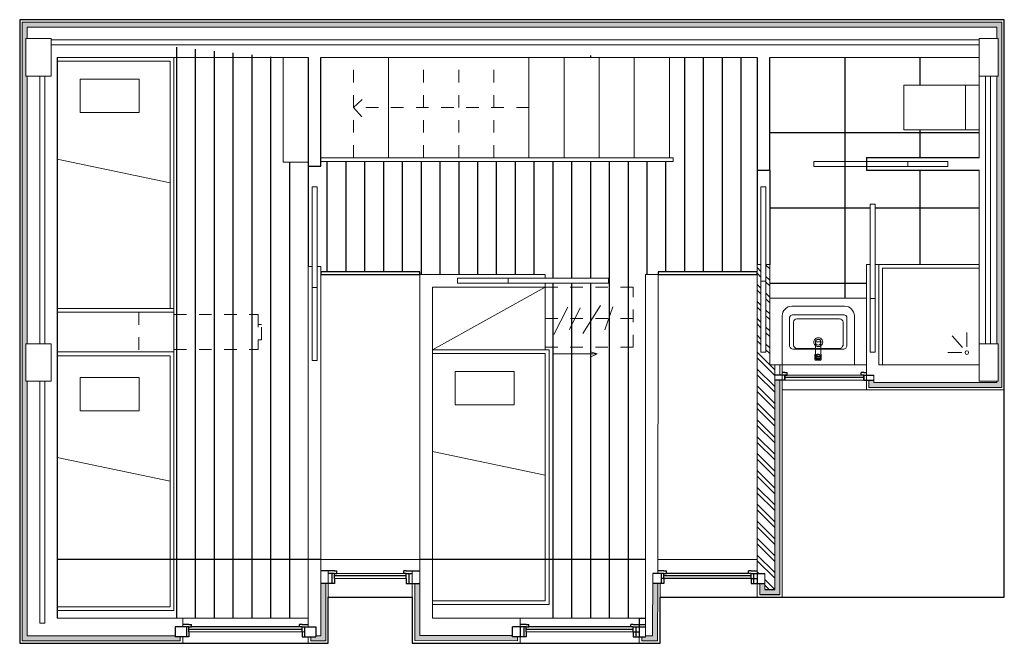
# Model space of a CAD drawing. Units: inches. Extents: x 6 to 13.8, y 67.7 to 79.1.
# Drawn here: x 6 to 13.8, y 74.1 to 79.1 of the extents above; entities that cross this region are included whole.
import ezdxf

# ---------------------------------------------------------------- set-up
doc = ezdxf.new("R2010")
doc.units = ezdxf.units.IN
doc.header["$MEASUREMENT"] = 0
doc.linetypes.add('ACAD_ISO03W100', pattern=[30, 12, -18])
for name, color, linetype in [('_PAREDES3D', 6, 'Continuous'), ('_planta Caixilhos', 251, 'Continuous'), ('_vidros3D', 5, 'Continuous'), ('interior PAREDES', 9, 'Continuous'), ('Pavimento2D', 123, 'Continuous'), ('TETOfalso_3D', 5, 'Continuous'), ('vidro2D', 254, 'Continuous')]:
    doc.layers.add(name, color=color, linetype=linetype)
doc.layers.add('Hatch_claro', color=7, linetype='Continuous', true_color=0xcccccc)
doc.layers.add('portas2D', color=7, linetype='Continuous', true_color=0xa8a8a8)
for name, color, linetype, lineweight in [('PLANTA', 7, 'Continuous', 15), ('tracejado2D', 8, 'ACAD_ISO03W100', 9), ('vista2D', 8, 'Continuous', 9)]:
    doc.layers.add(name, color=color, linetype=linetype, lineweight=lineweight)

# ---------------------------------------------------------------- blocks, each defined once
blk = doc.blocks.new('porta_0.8')
at = {"layer": 'vista2D'}
for p, q in [((-0.8, 0.02), (0, 0.02)), ((-0.8, -0.02), (-0.8, 0.02)), ((0, -0.02), (0, 0.02)), ((-0.8, -0.02), (0, -0.02))]:
    blk.add_line(p, q, dxfattribs=at)
blk = doc.blocks.new('porta_0.75')
at = {"layer": 'vista2D'}
for p, q in [((0, 0.02), (-0.75, 0.02)), ((-0.75, 0.02), (-0.75, -0.02)), ((0, -0.02), (0, 0.02)), ((-0.75, -0.02), (0, -0.02))]:
    blk.add_line(p, q, dxfattribs=at)
blk = doc.blocks.new('lavatorio_planta')
at = {"layer": 'vista2D'}
for p, q in [((-0.2867, 0), (0.2867, 0)), ((-0.2286, -0.155), (-0.2284, -0.3745)), ((0.1977, -0.1253), (-0.1977, -0.1253)), ((0.2286, -0.155), (0.2284, -0.3745)), ((-0.1954, -0.3988), (0, -0.399)), ((0.1954, -0.3988), (0, -0.399))]:
    blk.add_line(p, q, dxfattribs=at)
for points in [[(-0.2887, -0.002), (-0.2886, -0.1863), (-0.2885, -0.3165), (-0.2884, -0.3816), (-0.2883, -0.389), (-0.2882, -0.3902)], [(0.2882, -0.3902), (0.2883, -0.3864), (0.2884, -0.38), (0.2884, -0.3699), (0.2887, -0.1087), (0.2887, -0.002)], [(-0.176, -0.1315), (-0.1805, -0.1336), (-0.1847, -0.1364), (-0.1889, -0.1403), (-0.1925, -0.1447), (-0.1946, -0.1481), (-0.1963, -0.1516), (-0.1974, -0.155), (-0.1979, -0.1568), (-0.198, -0.157), (-0.1981, -0.1579), (-0.1982, -0.1584), (-0.1983, -0.1587), (-0.1983, -0.1588), (-0.1983, -0.1589), (-0.1983, -0.1589), (-0.1983, -0.1589), (-0.1983, -0.1589), (-0.1983, -0.159)], [(-0.1649, -0.1293), (-0.1705, -0.1298), (-0.176, -0.1315)], [(-0.1649, -0.1293), (-0.1318, -0.1294), (-0.0987, -0.1294), (-0.0494, -0.1295), (0, -0.1295)], [(0.1649, -0.1293), (0.1318, -0.1294), (0.0987, -0.1294), (0.0494, -0.1295), (0, -0.1295)], [(0.1649, -0.1293), (0.1705, -0.1298), (0.176, -0.1315)], [(0.176, -0.1315), (0.1805, -0.1336), (0.1847, -0.1364), (0.1889, -0.1403), (0.1925, -0.1447), (0.1946, -0.1481), (0.1963, -0.1516), (0.1974, -0.155), (0.1979, -0.1568), (0.198, -0.157), (0.1981, -0.1579), (0.1982, -0.1584), (0.1983, -0.1587), (0.1983, -0.1588), (0.1983, -0.1589), (0.1983, -0.1589), (0.1983, -0.1589), (0.1983, -0.1589), (0.1983, -0.159)], [(-0.1981, -0.3399), (-0.1981, -0.3029), (-0.1981, -0.2658), (-0.1982, -0.2288), (-0.1982, -0.1917), (-0.1983, -0.159)], [(0.1981, -0.3399), (0.1981, -0.3029), (0.1981, -0.2658), (0.1982, -0.2288), (0.1982, -0.1917), (0.1983, -0.159)], [(-0.2284, -0.3745), (-0.2282, -0.3775), (-0.2277, -0.3805), (-0.2268, -0.3832), (-0.2255, -0.3858), (-0.2239, -0.3882), (-0.2221, -0.3904), (-0.22, -0.3923), (-0.2177, -0.3939), (-0.2125, -0.3965), (-0.207, -0.3981), (-0.2012, -0.3988), (-0.1954, -0.3988)], [(0, -0.3673), (-0.0372, -0.3673), (-0.0744, -0.3673), (-0.1116, -0.3672), (-0.1488, -0.367), (-0.1703, -0.3669)], [(0, -0.3673), (0.0372, -0.3673), (0.0744, -0.3673), (0.1116, -0.3672), (0.1488, -0.367), (0.1703, -0.3669)], [(0.2284, -0.3745), (0.2282, -0.3775), (0.2277, -0.3805), (0.2268, -0.3832), (0.2255, -0.3858), (0.2239, -0.3882), (0.2221, -0.3904), (0.22, -0.3923), (0.2177, -0.3939), (0.2125, -0.3965), (0.207, -0.3981), (0.2012, -0.3988), (0.1954, -0.3988)], [(-0.2101, -0.4674), (-0.2057, -0.4675), (-0.1992, -0.4675), (-0.1862, -0.4675), (-0.1679, -0.4675), (-0.0266, -0.4677), (0.127, -0.4676), (0.191, -0.4675), (0.207, -0.4675), (0.2101, -0.4674)]]:
    blk.add_lwpolyline(points, dxfattribs=at)
for centre, radius in [((0, -0.062), 0.0175), ((0, -0.18), 0.023)]:
    blk.add_circle(centre, radius, dxfattribs=at)
for centre, radius, start, end in [((-0.2868, -0.002), 0.00196, 87.18399, 181.13642), ((0.2868, -0.002), 0.00196, 358.83787, 92.83506), ((-0.1984, -0.1554), 0.0302, 88.7135, 179.23311), ((0, -0.1808), 0.0352, 89.99511, 270.00489), ((0, -0.1808), 0.0352, 269.99511, 90.00489), ((0.1984, -0.1554), 0.0302, 0.76689, 91.2865), ((-0.2091, -0.3883), 0.0792, 181.41295, 269.24163), ((-0.1661, -0.3347), 0.0324, 189.05745, 262.53772), ((0.1661, -0.3347), 0.0324, 277.46228, 350.94255), ((0.2091, -0.3883), 0.0791, 270.73646, 358.60694)]:
    blk.add_arc(centre, radius, start, end, dxfattribs=at)
blk = doc.blocks.new('torneiraLAV_planta')
at = {"layer": 'vista2D'}
for p, q in [((0, -0.0172), (0, 0.0172)), ((0.008, 0.0248), (0.042, 0.0248)), ((0.0195, 0.0211), (0.0194, 0.021)), ((0.0195, 0.0211), (0.0194, 0.021)), ((0.0195, -0.0206), (0.0195, 0.0202)), ((0.0201, 0.0207), (0.0299, 0.0207)), ((0.0335, 0.0211), (0.0298, 0.0211)), ((0.0305, 0.0209), (0.0305, 0.0209)), ((0.0305, 0.0209), (0.0305, 0.0209)), ((0.0305, 0.0202), (0.0305, -0.0206)), ((0.0335, 0.0211), (0.139, 0.0211)), ((0.147, 0.0131), (0.147, -0.0136)), ((0.042, -0.0252), (0.008, -0.0252)), ((0.0194, -0.0215), (0.0195, -0.0215)), ((0.0194, -0.0215), (0.0195, -0.0215)), ((0.0299, -0.0212), (0.0201, -0.0212)), ((0.0335, -0.0216), (0.0298, -0.0216)), ((0.0305, -0.0214), (0.0305, -0.0214)), ((0.0305, -0.0214), (0.0305, -0.0214)), ((0.139, -0.0216), (0.0335, -0.0216))]:
    blk.add_line(p, q, dxfattribs=at)
at = {"layer": 'vista2D', "linetype": 'ACAD_ISO03W100'}
for points in [[(0.0487, 0.0211, 0.25437), (0.042, 0.0248), (0.008, 0.0248, 0.39553), (0, 0.0172), (0, -0.0172, 0.414214), (0.008, -0.0252), (0.042, -0.0252, 0.25437), (0.0487, -0.0216, 0.030216)], [(0.0298, 0.0211), (0.139, 0.0211, -0.414209), (0.147, 0.0131), (0.147, -0.0136, -0.414205), (0.139, -0.0216), (0.0298, -0.0216)]]:
    blk.add_lwpolyline(points, format="xyb", dxfattribs=at)
blk.add_lwpolyline([(0.0298, -0.0216, 0.828061), (0.0298, 0.0211, 0.096421), (0.0194, 0.021, 0.809733), (0.0194, -0.0215, 0.097637)], format="xyb", close=True, dxfattribs=at)
at = {"layer": 'vista2D'}
for centre, start, end in [((0.008, 0.0168), 90, 180), ((0.042, 0.0168), 32.8973, 90), ((0.008, -0.0172), 180, 270), ((0.042, -0.0172), 270, 327.1027)]:
    blk.add_arc(centre, 0.008, start, end, dxfattribs=at)
blk.add_ellipse((0.0109, -0.0002), major_axis=(0, -0.0038), ratio=0.573577, dxfattribs=at)
for points, knots in [([(0.014, 0.0185), (0.0139, 0.0185), (0.0128, 0.0179), (0.0108, 0.0166), (0.0083, 0.0145), (0.0062, 0.012), (0.0044, 0.0092), (0.0031, 0.0062), (0.0023, 0.003), (0.0022, 0.0008), (0.0022, -0.0002)], [0, 0, 0, 0, 0.0289469, 0.1669294, 0.3060475, 0.444959, 0.5838817, 0.7223958, 0.8616098, 1, 1, 1, 1]), ([(0.005, -0.0002), (0.0051, 0.0009), (0.0052, 0.0033), (0.0061, 0.0067), (0.0075, 0.0099), (0.0092, 0.0129), (0.0113, 0.0155), (0.0137, 0.0179), (0.0164, 0.0199), (0.0184, 0.0206), (0.0194, 0.021)], [0, 0, 0, 0, 0.125165, 0.250486, 0.375419, 0.500697, 0.625259, 0.750329, 0.874933, 1, 1, 1, 1]), ([(0.0195, 0.0211), (0.0199, 0.0211), (0.0208, 0.0213), (0.0216, 0.0213), (0.0221, 0.0214)], [0, 0, 0, 0, 0.500007, 1, 1, 1, 1]), ([(0.0201, 0.0207), (0.02, 0.0208), (0.0199, 0.0208), (0.0196, 0.021), (0.0195, 0.0211)], [0, 0, 0, 0, 0.499988, 1, 1, 1, 1]), ([(0.0201, 0.0207), (0.02, 0.0207), (0.0198, 0.0207), (0.0196, 0.0206), (0.0195, 0.0204), (0.0195, 0.0202), (0.0195, 0.0202)], [0, 0, 0, 0, 0.2499997, 0.4999998, 0.7499997, 1, 1, 1, 1]), ([(0.0221, 0.0214), (0.0231, 0.0215), (0.0251, 0.0217), (0.0273, 0.0215), (0.0284, 0.0213)], [0, 0, 0, 0, 0.500089, 1, 1, 1, 1]), ([(0.0284, 0.0213), (0.0287, 0.0213), (0.0295, 0.0212), (0.0302, 0.021), (0.0305, 0.0209)], [0, 0, 0, 0, 0.500092, 1, 1, 1, 1]), ([(0.0305, 0.0209), (0.0304, 0.0209), (0.0301, 0.0208), (0.03, 0.0208), (0.0299, 0.0207)], [0, 0, 0, 0, 0.500006, 1, 1, 1, 1]), ([(0.0301, 0.0207), (0.0301, 0.0207), (0.0301, 0.0207), (0.0301, 0.0207), (0.03, 0.0207), (0.03, 0.0207), (0.03, 0.0207), (0.03, 0.0207), (0.03, 0.0207), (0.03, 0.0207), (0.0299, 0.0207), (0.0299, 0.0207), (0.0299, 0.0207)], [0, 0, 0, 0, 0.162041, 0.3013, 0.420611, 0.522901, 0.610622, 0.685771, 0.804787, 0.891775, 0.952107, 1, 1, 1, 1]), ([(0.0305, 0.0202), (0.0305, 0.0202), (0.0305, 0.0203), (0.0304, 0.0205), (0.0303, 0.0207), (0.0302, 0.0207), (0.0301, 0.0207)], [0, 0, 0, 0, 0.250442, 0.499577, 0.751118, 1, 1, 1, 1]), ([(0.0305, 0.0209), (0.031, 0.0208), (0.032, 0.0205), (0.0333, 0.0201), (0.0346, 0.0195), (0.0359, 0.0188), (0.0372, 0.0181), (0.0387, 0.0171), (0.0401, 0.0159), (0.0415, 0.0145), (0.0431, 0.0127), (0.0448, 0.0102), (0.0463, 0.0069), (0.0473, 0.0034), (0.0474, 0.001), (0.0475, -0.0002)], [0, 0, 0, 0, 0.051023, 0.100856, 0.147793, 0.196736, 0.251089, 0.301894, 0.376068, 0.447107, 0.500877, 0.626964, 0.750269, 0.876004, 1, 1, 1, 1]), ([(0.139, 0.0211), (0.1395, 0.0211), (0.1401, 0.021), (0.1408, 0.0209), (0.1411, 0.0208), (0.1416, 0.0207), (0.1418, 0.0206), (0.1426, 0.0203), (0.143, 0.02), (0.1439, 0.0195), (0.1443, 0.0191), (0.145, 0.0184), (0.1454, 0.018), (0.1458, 0.0173), (0.1459, 0.0171), (0.1462, 0.0166), (0.1464, 0.0162), (0.1466, 0.0157), (0.1467, 0.0152), (0.1468, 0.0149), (0.147, 0.0141), (0.147, 0.0136), (0.147, 0.0131)], [0, 0, 0, 0, 0.125, 0.125, 0.1875, 0.1875, 0.25, 0.25, 0.375, 0.375, 0.5, 0.5, 0.625, 0.625, 0.6875, 0.6875, 0.75, 0.8125, 0.8125, 0.875, 0.875, 1, 1, 1, 1]), ([(0.014, -0.019), (0.0139, -0.019), (0.0128, -0.0184), (0.0108, -0.0171), (0.0083, -0.0149), (0.0062, -0.0125), (0.0044, -0.0097), (0.0031, -0.0067), (0.0023, -0.0035), (0.0022, -0.0013), (0.0022, -0.0002)], [0, 0, 0, 0, 0.0289469, 0.1669294, 0.3060475, 0.444959, 0.5838817, 0.7223958, 0.8616098, 1, 1, 1, 1]), ([(0.005, -0.0002), (0.0051, -0.0014), (0.0052, -0.0038), (0.0061, -0.0072), (0.0075, -0.0104), (0.0092, -0.0134), (0.0113, -0.016), (0.0137, -0.0184), (0.0164, -0.0204), (0.0184, -0.0211), (0.0194, -0.0215)], [0, 0, 0, 0, 0.1249617, 0.2499572, 0.3749682, 0.5000211, 0.6250581, 0.7501084, 0.8750906, 1, 1, 1, 1]), ([(0.0195, -0.0206), (0.0195, -0.0207), (0.0195, -0.0209), (0.0196, -0.0211), (0.0198, -0.0212), (0.02, -0.0212), (0.0201, -0.0212)], [0, 0, 0, 0, 0.250003, 0.500002, 0.750001, 1, 1, 1, 1]), ([(0.0201, -0.0212), (0.02, -0.0213), (0.0199, -0.0213), (0.0196, -0.0215), (0.0195, -0.0215)], [0, 0, 0, 0, 0.499988, 1, 1, 1, 1]), ([(0.0195, -0.0215), (0.0199, -0.0216), (0.0208, -0.0217), (0.0216, -0.0218), (0.0221, -0.0219)], [0, 0, 0, 0, 0.499995, 1, 1, 1, 1]), ([(0.0221, -0.0219), (0.0231, -0.022), (0.0251, -0.0222), (0.0273, -0.022), (0.0284, -0.0218)], [0, 0, 0, 0, 0.500582, 1, 1, 1, 1]), ([(0.0284, -0.0218), (0.0287, -0.0218), (0.0295, -0.0217), (0.0302, -0.0215), (0.0305, -0.0214)], [0, 0, 0, 0, 0.500092, 1, 1, 1, 1]), ([(0.0299, -0.0212), (0.03, -0.0212), (0.0302, -0.0212), (0.0304, -0.0211), (0.0305, -0.0209), (0.0305, -0.0207), (0.0305, -0.0206)], [0, 0, 0, 0, 0.2499997, 0.4999998, 0.7499997, 1, 1, 1, 1]), ([(0.0305, -0.0214), (0.0304, -0.0214), (0.0301, -0.0213), (0.03, -0.0213), (0.0299, -0.0212)], [0, 0, 0, 0, 0.500006, 1, 1, 1, 1]), ([(0.0305, -0.0214), (0.031, -0.0213), (0.032, -0.021), (0.0333, -0.0206), (0.0346, -0.02), (0.0359, -0.0193), (0.0372, -0.0186), (0.0386, -0.0176), (0.0401, -0.0164), (0.0415, -0.0151), (0.0431, -0.0132), (0.0448, -0.0108), (0.0463, -0.0074), (0.0473, -0.0039), (0.0474, -0.0015), (0.0475, -0.0002)], [0, 0, 0, 0, 0.050836, 0.100476, 0.147178, 0.195754, 0.249617, 0.300628, 0.374599, 0.445959, 0.499381, 0.625516, 0.749, 0.875355, 1, 1, 1, 1]), ([(0.139, -0.0216), (0.139, -0.0216), (0.1391, -0.0216), (0.1391, -0.0216), (0.1392, -0.0216), (0.1395, -0.0216), (0.1399, -0.0215), (0.1406, -0.0215), (0.1413, -0.0213), (0.1423, -0.0209), (0.1435, -0.0203), (0.1443, -0.0196), (0.1448, -0.0191), (0.1449, -0.019), (0.145, -0.0189), (0.1452, -0.0187), (0.1453, -0.0185), (0.1455, -0.0183), (0.1457, -0.018), (0.1459, -0.0177), (0.1461, -0.0174), (0.1462, -0.017), (0.1464, -0.0166), (0.1466, -0.0162), (0.1467, -0.0157), (0.1469, -0.0152), (0.1469, -0.0147), (0.147, -0.0142), (0.147, -0.0138), (0.147, -0.0136)], [0, 0, 0, 0, 0.003899, 0.007808, 0.015616, 0.031236, 0.062506, 0.125131, 0.187388, 0.250284, 0.371441, 0.500115, 0.510366, 0.523211, 0.538645, 0.556659, 0.577236, 0.600353, 0.625975, 0.654053, 0.684524, 0.717304, 0.752292, 0.789362, 0.828368, 0.869138, 0.911479, 0.955177, 1, 1, 1, 1])]:
    blk.add_open_spline(points, degree=3, knots=knots, dxfattribs=at)
for points in [[(0.0155, 0.0191), (0.0151, 0.019), (0.0145, 0.0187), (0.014, 0.0185)], [(0.014, -0.019), (0.0145, -0.0192), (0.0151, -0.0195), (0.0155, -0.0196)]]:
    blk.add_open_spline(points, degree=3, dxfattribs=at)
blk = doc.blocks.new('pl')
at = {"layer": 'Hatch_claro', "transparency": 33554531}
h = blk.add_hatch(color=256, dxfattribs=at)
h.dxf.hatch_style = 1
h.paths.add_polyline_path([(6.0314, 78.6655), (6.0214, 78.6655), (6.0214, 78.9655), (6.0314, 78.9655), (6.0314, 79.0555), (13.7614, 79.0555), (13.7614, 78.9655), (13.7714, 78.9655), (13.7714, 78.6655), (13.7614, 78.6655), (13.7614, 76.5342), (13.7714, 76.5342), (13.7714, 76.2342), (13.7614, 76.2342), (13.7614, 76.2255), (12.7814, 76.2255), (12.7814, 76.2436), (12.7414, 76.2436), (12.7414, 76.1855), (13.8014, 76.1855), (13.8014, 79.0955), (5.9914, 79.0955), (5.9914, 74.1675), (7.2514, 74.1675), (7.2514, 74.1973), (7.2114, 74.1973), (7.2114, 74.2075), (6.0314, 74.2075), (6.0314, 76.2342), (6.0211, 76.2342), (6.0211, 76.5342), (6.0314, 76.5342)])
h.paths.add_polyline_path([(8.4114, 74.6231), (8.3714, 74.6231), (8.3714, 74.2075), (8.3314, 74.2075), (8.3314, 74.1973), (8.2914, 74.1973), (8.2914, 74.1675), (8.4114, 74.1675)], flags=17)
h.paths.add_polyline_path([(9.1614, 74.6231), (9.1214, 74.6231), (9.1214, 74.1682), (9.9413, 74.1676), (9.9414, 74.1973), (9.9014, 74.1973), (9.9014, 74.2077), (9.1614, 74.2081)], flags=17)
h.paths.add_polyline_path([(11.0582, 74.6231), (11.0182, 74.6231), (11.0176, 74.2069), (10.9614, 74.207), (10.9614, 74.1973), (10.9314, 74.1973), (10.9314, 74.167), (11.0576, 74.1669)])
h.paths.add_polyline_path([(12.0314, 76.2434), (11.9914, 76.2434), (11.9914, 74.5755), (11.9114, 74.5755), (11.9114, 74.6231), (11.8714, 74.6231), (11.8714, 74.5355), (12.0314, 74.5355)])
at = {"layer": 'interior PAREDES', "transparency": 33554531}
h = blk.add_hatch(dxfattribs=at)
h.set_pattern_fill('ANSI32', color=256, scale=0.01, angle=-270)
h.set_pattern_definition([(135, (-2104.08859, -1871.78813), (-0.067351921, -0.067351921), []), (135, (-2104.08859, -1871.74323), (-0.067351921, -0.067351921), [])])
h.paths.add_polyline_path([(11.9914, 76.3655), (11.9514, 76.3655), (11.9514, 77.1655), (11.9214, 77.1655), (11.9214, 76.4655), (11.8814, 76.4655), (11.8814, 77.1655), (11.8514, 77.1655), (11.8514, 76.1655), (11.8514, 74.7033), (11.9114, 74.7033), (11.9114, 74.5755), (11.9914, 74.5755)])
at = {"transparency": 33554531}
for p, q in [((11.9114, 74.5755), (11.9914, 74.5755)), ((11.8514, 74.5155), (12.0514, 74.5155)), ((11.8714, 74.5355), (12.0314, 74.5355))]:
    blk.add_line(p, q, dxfattribs=at)
at = {"layer": '_planta Caixilhos', "transparency": 33554531}
for p, q in [((11.8027, 74.6633), (11.1069, 74.6633)), ((7.2114, 74.2775), (7.2114, 74.1973)), ((8.3314, 74.2775), (8.3314, 74.1973)), ((9.9014, 74.1973), (9.9014, 74.2775))]:
    blk.add_line(p, q, dxfattribs=at)
for points in [[(11.7827, 74.7033), (11.1269, 74.7033)], [(7.3, 74.2775), (7.2114, 74.2775)], [(7.32, 74.2977), (7.2714, 74.2977)], [(7.3, 74.2775), (7.3, 74.1973)], [(7.32, 74.2775), (7.3, 74.2775)], [(7.32, 74.2775), (7.34, 74.2775), (7.34, 74.2977)], [(7.32, 74.2977), (7.34, 74.2977)], [(7.32, 74.2373), (7.32, 74.2775)], [(8.2227, 74.2775), (8.2027, 74.2775), (8.2027, 74.2977)], [(8.2227, 74.2977), (8.2027, 74.2977)], [(8.2227, 74.2977), (8.2714, 74.2977)], [(8.2227, 74.2775), (8.2427, 74.2775)], [(8.2227, 74.2775), (8.3314, 74.2775)], [(8.2227, 74.2373), (8.2227, 74.2775)], [(8.2427, 74.2775), (8.2427, 74.1973)], [(9.99, 74.2775), (9.9014, 74.2775)], [(10.01, 74.2977), (9.9614, 74.2977)], [(9.99, 74.2775), (9.99, 74.1973)], [(10.01, 74.2775), (9.99, 74.2775)], [(10.01, 74.2775), (10.03, 74.2775), (10.03, 74.2977)], [(10.01, 74.2977), (10.03, 74.2977)], [(10.01, 74.2373), (10.01, 74.2775)], [(10.8627, 74.2775), (10.8427, 74.2775), (10.8427, 74.2977)], [(10.8627, 74.2977), (10.8427, 74.2977)], [(10.8627, 74.2977), (10.9614, 74.2977)], [(10.8627, 74.2775), (10.8827, 74.2775)], [(10.8627, 74.2775), (10.9614, 74.2775)], [(10.8627, 74.2373), (10.8627, 74.2775)], [(10.8827, 74.2775), (10.8827, 74.1973)], [(7.32, 74.2373), (7.32, 74.1973), (7.2114, 74.1973)], [(8.2227, 74.2373), (8.2227, 74.1973), (8.3314, 74.1973)], [(10.01, 74.2373), (10.01, 74.1973), (9.9014, 74.1973)], [(10.8627, 74.2373), (10.8627, 74.1973), (10.9614, 74.1973)]]:
    blk.add_lwpolyline(points, dxfattribs=at)
at = {"layer": 'Pavimento2D', "transparency": 33554531}
for p, q in [((7.2214, 78.8963), (7.2214, 74.3475)), ((7.3714, 78.881), (7.3714, 74.3475)), ((7.5214, 78.8657), (7.5214, 74.3475)), ((7.6714, 78.8504), (7.6714, 74.3475)), ((7.8214, 78.8351), (7.8214, 74.3475)), ((7.9714, 78.8198), (7.9714, 74.3475)), ((10.5214, 78.8292), (10.5214, 78.8155)), ((11.2714, 78.8155), (11.2714, 77.1055)), ((11.4214, 78.8155), (11.4214, 77.1055)), ((11.5714, 78.8155), (11.5714, 77.1055)), ((11.7214, 78.8155), (11.7214, 77.1055)), ((12.5514, 76.8971), (12.5514, 78.8155)), ((13.1514, 78.5944), (13.1514, 78.8155)), ((11.9514, 78.2155), (13.6214, 78.2155)), ((13.1514, 78.0162), (13.1514, 78.2371)), ((8.1214, 77.9797), (8.1214, 74.3475)), ((8.2714, 77.9797), (8.2714, 77.1497)), ((8.4214, 77.9797), (8.4214, 77.1055)), ((8.5714, 77.9797), (8.5714, 77.1055)), ((8.7214, 77.9797), (8.7214, 77.1055)), ((8.8714, 77.9797), (8.8714, 77.1055)), ((9.0214, 77.9797), (9.0214, 77.1055)), ((9.1714, 77.9797), (9.1714, 77.0855)), ((9.3214, 77.9797), (9.3214, 77.0855)), ((9.4714, 77.9797), (9.4714, 77.0855)), ((9.6214, 77.9797), (9.6214, 77.0855)), ((9.7714, 77.9797), (9.7714, 77.0855)), ((9.9214, 77.9797), (9.9214, 77.0855)), ((10.0714, 77.9797), (10.0714, 77.0855)), ((10.2214, 77.9797), (10.2214, 77.0555)), ((10.3714, 77.9797), (10.3714, 77.0555)), ((10.5214, 77.9855), (10.5214, 77.0555)), ((10.6714, 77.9797), (10.6714, 74.3476)), ((10.8214, 77.9797), (10.8214, 74.3476)), ((10.9714, 77.9797), (10.9714, 77.0855)), ((11.1214, 77.9797), (11.1214, 77.1055)), ((11.8514, 77.9155), (11.8514, 77.1655)), ((11.9514, 77.9155), (11.9514, 77.1655)), ((13.1514, 77.1655), (13.1514, 77.9155)), ((11.9514, 77.6155), (12.7514, 77.6155)), ((12.7914, 77.6155), (13.6214, 77.6155)), ((10.2214, 77.0155), (10.2214, 74.3476)), ((10.3714, 77.0155), (10.3714, 74.3476)), ((10.5214, 77.0155), (10.5214, 74.3476)), ((11.9514, 77.0155), (12.7214, 77.0155))]:
    blk.add_line(p, q, dxfattribs=at)
at = {"layer": 'PLANTA', "transparency": 33554531}
for p, q in [((5.9714, 79.1155), (5.9714, 74.1475)), ((5.9714, 79.1155), (13.8214, 79.1155)), ((5.9914, 79.0955), (5.9914, 74.1675)), ((5.9914, 79.0955), (13.8014, 79.0955)), ((6.0314, 79.0555), (6.0314, 78.9655)), ((6.0314, 79.0555), (13.7614, 79.0555)), ((13.7614, 78.9655), (13.7614, 79.0555)), ((13.8014, 76.1855), (13.8014, 79.0955)), ((13.8214, 76.1655), (13.8214, 79.1155)), ((6.2214, 78.9555), (13.6214, 78.9555)), ((6.2214, 78.9155), (13.6214, 78.9155)), ((6.2714, 78.8155), (6.2714, 74.8155)), ((6.2714, 78.8155), (8.2714, 78.8155)), ((8.2714, 77.9497), (8.2714, 78.8155)), ((8.3714, 78.8155), (11.8514, 78.8155)), ((8.3714, 77.9497), (8.3714, 78.8155)), ((11.8514, 77.9155), (11.8514, 78.8155)), ((11.9514, 78.8155), (13.6214, 78.8155)), ((11.9514, 77.9155), (11.9514, 78.8155)), ((6.0314, 78.6655), (6.0314, 76.5342)), ((6.1314, 78.6655), (6.1314, 76.5342)), ((6.1714, 78.6655), (6.1714, 76.5342)), ((13.6214, 78.0155), (13.6214, 78.6655)), ((13.6714, 76.5342), (13.6714, 78.6655)), ((13.7114, 76.5342), (13.7114, 78.6655)), ((13.7614, 76.5342), (13.7614, 78.6655)), ((12.7214, 78.0168), (13.6214, 78.0155)), ((12.7214, 77.9861), (12.7214, 78.0168)), ((8.3714, 77.9497), (8.2714, 77.9497)), ((11.9514, 77.9155), (11.8514, 77.9155)), ((12.7214, 77.9155), (12.7214, 77.9461)), ((12.7214, 77.9155), (13.6214, 77.9155)), ((13.6214, 76.5342), (13.6214, 77.9155)), ((11.8514, 77.1655), (11.8814, 77.1655)), ((11.8514, 77.1655), (11.8514, 76.1655)), ((11.9514, 77.1655), (11.9214, 77.1655)), ((11.9514, 77.1655), (11.9514, 76.3655)), ((12.7214, 76.3655), (12.7214, 77.1655)), ((12.8214, 76.3655), (12.8214, 77.1655)), ((8.2714, 77.1497), (8.2714, 74.2775)), ((8.3019, 77.1497), (8.2714, 77.1497)), ((8.3714, 77.1497), (8.3419, 77.1497)), ((8.3714, 77.1497), (8.3714, 74.8155)), ((8.3714, 77.1055), (9.1614, 77.1055)), ((11.0614, 77.1055), (11.8514, 77.1055)), ((8.3714, 77.0855), (9.1614, 77.0855)), ((9.1614, 77.0855), (9.1614, 74.8155)), ((9.1614, 77.0855), (10.1614, 77.0855)), ((9.1614, 77.0855), (9.1614, 74.8155)), ((10.1614, 77.0555), (10.1614, 77.0855)), ((10.1614, 77.0155), (10.1614, 76.9855)), ((10.9614, 77.0855), (10.9614, 74.1973)), ((10.9614, 77.0855), (11.0614, 77.0855)), ((11.0614, 77.0855), (11.0583, 74.7033)), ((11.0614, 77.0855), (11.8514, 77.0855)), ((9.2614, 76.9855), (10.1614, 76.9855)), ((9.2614, 76.9855), (9.2614, 74.3481)), ((12.7514, 76.4655), (12.7914, 76.4655)), ((11.9514, 76.3655), (12.0514, 76.3655)), ((11.9914, 76.3655), (11.9914, 74.5755)), ((12.0314, 76.3655), (12.0314, 76.2836)), ((12.0514, 76.3655), (12.0514, 74.5155)), ((12.8214, 76.3655), (13.6214, 76.3655)), ((6.0314, 76.2342), (6.0314, 74.2075)), ((6.1314, 76.2342), (6.1314, 74.3075)), ((6.1714, 76.2342), (6.1714, 74.3075)), ((12.0314, 76.2434), (12.0314, 74.5355)), ((12.7814, 76.2255), (13.7614, 76.2255)), ((13.7614, 76.2255), (13.7614, 76.2342)), ((11.8514, 76.1655), (11.8514, 74.7033)), ((12.7214, 76.1655), (13.8214, 76.1655)), ((12.7414, 76.1855), (13.8014, 76.1855)), ((6.2714, 74.8155), (6.2714, 74.3475)), ((8.3714, 74.8155), (8.3714, 74.2075)), ((9.1614, 74.8155), (9.1614, 74.2081)), ((8.4314, 74.7235), (8.4314, 74.1475)), ((9.1014, 74.7235), (9.1014, 74.1481)), ((11.0183, 74.7034), (11.0176, 74.2069)), ((11.9114, 74.7033), (11.9114, 74.5755)), ((8.4114, 74.6231), (8.4114, 74.1675)), ((9.1214, 74.6231), (9.1214, 74.1682)), ((11.0582, 74.6231), (11.0576, 74.1669)), ((11.0782, 74.6231), (11.0776, 74.1469)), ((11.8514, 74.6231), (11.8514, 74.5155)), ((11.8714, 74.6231), (11.8714, 74.5355)), ((6.2714, 74.3475), (7.2714, 74.3475)), ((7.2714, 74.3475), (7.2714, 74.2775)), ((9.2614, 74.3481), (9.9615, 74.3476)), ((9.9614, 74.2775), (9.9615, 74.3476)), ((6.1314, 74.3075), (6.1714, 74.3075)), ((6.0314, 74.2075), (7.2114, 74.2075)), ((7.2514, 74.1973), (7.2514, 74.1675)), ((7.2714, 74.1973), (7.2714, 74.1475)), ((8.2714, 74.1973), (8.2714, 74.1475)), ((8.2914, 74.1973), (8.2914, 74.1675)), ((8.3314, 74.2075), (8.3714, 74.2075)), ((9.1614, 74.2081), (9.9014, 74.2077)), ((9.9413, 74.1676), (9.9414, 74.1973)), ((9.9613, 74.1476), (9.9614, 74.1973)), ((10.9114, 74.1973), (10.9114, 74.147)), ((10.9314, 74.1973), (10.9314, 74.167)), ((10.9614, 74.207), (11.0176, 74.2069)), ((5.9714, 74.1475), (7.2714, 74.1475)), ((5.9914, 74.1675), (7.2514, 74.1675)), ((8.2714, 74.1475), (8.4314, 74.1475)), ((8.2914, 74.1675), (8.4114, 74.1675)), ((9.1014, 74.1482), (9.9613, 74.1476)), ((9.1214, 74.1682), (9.9413, 74.1676)), ((9.1214, 74.1482), (9.1214, 74.1481)), ((9.9013, 74.1477), (9.9013, 74.1477)), ((9.9413, 74.1476), (9.9413, 74.1476)), ((10.9114, 74.147), (11.0776, 74.1469)), ((10.9314, 74.167), (11.0576, 74.1669)), ((10.9314, 74.147), (10.9314, 74.147))]:
    blk.add_line(p, q, dxfattribs=at)
at = {"layer": 'PLANTA', "lineweight": 13, "transparency": 33554531}
for p, q in [((12.7214, 77.9861), (13.3714, 77.9861)), ((13.3714, 77.9461), (13.3714, 77.9861)), ((12.7214, 77.9461), (13.3714, 77.9461)), ((11.8814, 77.1655), (11.8814, 76.4655)), ((11.9214, 77.1655), (11.9214, 76.4655)), ((12.7214, 77.1655), (12.7514, 77.1655)), ((12.7514, 77.1655), (12.7514, 76.4655)), ((12.7914, 77.1655), (12.8214, 77.1655)), ((12.7914, 77.1655), (12.7914, 76.4655)), ((8.3019, 76.3997), (8.3019, 77.1497)), ((8.3419, 77.1497), (8.3419, 76.3997)), ((11.0614, 77.0855), (11.0614, 77.1055)), ((10.1614, 77.0555), (9.4614, 77.0555)), ((9.4614, 77.0155), (9.4614, 77.0555)), ((10.1614, 77.0155), (9.4614, 77.0155)), ((11.8814, 76.4655), (11.9214, 76.4655)), ((8.3419, 76.3997), (8.3019, 76.3997))]:
    blk.add_line(p, q, dxfattribs=at)
at = {"layer": 'PLANTA', "transparency": 33554531}
for points in [[(6.0214, 78.9655), (6.2214, 78.9655), (6.2214, 78.6655), (6.0214, 78.6655), (6.0214, 78.9655)], [(6.0211, 76.5342), (6.2211, 76.5342), (6.2211, 76.2342), (6.0211, 76.2342), (6.0211, 76.5342)], [(12.7214, 76.3655), (12.7214, 76.1655)], [(12.7414, 76.2436), (12.7414, 76.1855)], [(12.7814, 76.2839), (12.7814, 76.2255)]]:
    blk.add_lwpolyline(points, dxfattribs=at)
for points in [[(13.6214, 78.9655), (13.7714, 78.9655), (13.7714, 78.6655), (13.6214, 78.6655)], [(13.6214, 76.5342), (13.7714, 76.5342), (13.7714, 76.2342), (13.6214, 76.2342)]]:
    blk.add_lwpolyline(points, close=True, dxfattribs=at)
at = {"layer": 'portas2D', "lineweight": 13, "transparency": 33554531}
for p, q in [((12.7514, 76.8948), (12.7514, 77.6448)), ((12.7914, 77.6448), (12.7514, 77.6448)), ((12.7914, 76.8948), (12.7914, 77.6448)), ((12.7914, 76.8948), (12.7514, 76.8948))]:
    blk.add_line(p, q, dxfattribs=at)
at = {"layer": 'tracejado2D', "ltscale": 0.004, "transparency": 33554531}
for p, q in [((8.6314, 78.0155), (8.6314, 78.8155)), ((9.1914, 78.0155), (9.1914, 78.8155)), ((9.4714, 78.0155), (9.4714, 78.8155)), ((9.7514, 78.0155), (9.7514, 78.8155)), ((8.6314, 78.4155), (8.7007, 78.4787)), ((10.0314, 78.4155), (8.6314, 78.4155)), ((8.6314, 78.4155), (8.6992, 78.3402)), ((13.8214, 76.1655), (13.8214, 74.5155)), ((12.0514, 74.5155), (13.8214, 74.5155))]:
    blk.add_line(p, q, dxfattribs=at)
at = {"layer": 'tracejado2D', "lineweight": 13, "transparency": 33554531}
for p, q in [((13.0524, 77.9861), (12.3024, 77.9861)), ((12.3024, 77.9461), (12.3024, 77.9861)), ((13.0524, 77.9861), (13.0524, 77.9461)), ((13.0524, 77.9461), (12.3024, 77.9461)), ((10.3404, 76.8243), (10.2305, 76.6079)), ((10.3547, 76.6482), (10.4396, 76.8197)), ((10.6012, 76.8374), (10.461, 76.6164)), ((10.6365, 76.6445), (10.7001, 76.8265)), ((10.5756, 76.4523), (10.526, 76.4693)), ((10.2222, 76.4523), (10.5756, 76.4523)), ((10.5756, 76.4523), (10.5254, 76.4292))]:
    blk.add_line(p, q, dxfattribs=at)
at = {"layer": 'tracejado2D', "lineweight": 13, "ltscale": 0.004, "transparency": 33554531}
for p, q in [((10.1614, 76.9855), (10.8617, 76.9855)), ((10.8617, 76.5055), (10.8617, 76.9855)), ((6.9214, 76.7855), (6.9214, 76.4684)), ((7.2014, 76.7655), (7.8714, 76.7655)), ((7.8714, 76.7655), (7.8714, 76.4884)), ((10.8617, 76.7355), (10.1614, 76.7355)), ((7.8995, 76.6866), (7.8714, 76.6866)), ((7.8995, 76.5655), (7.8995, 76.6866)), ((7.8714, 76.5655), (7.8995, 76.5655)), ((7.2014, 76.4884), (7.8714, 76.4884)), ((10.1614, 76.5055), (10.8617, 76.5055))]:
    blk.add_line(p, q, dxfattribs=at)
at = {"layer": 'vidro2D', "lineweight": 13, "transparency": 33554531}
for p, q in [((8.2427, 74.2375), (7.32, 74.2375)), ((10.8627, 74.2375), (10.01, 74.2375))]:
    blk.add_line(p, q, dxfattribs=at)
at = {"layer": 'vidro2D', "transparency": 33554531}
for points in [[(12.0714, 76.3037), (12.0514, 76.3037)], [(12.0714, 76.2836), (12.0914, 76.2836), (12.0914, 76.3037)], [(12.0714, 76.3037), (12.0914, 76.3037)], [(12.7014, 76.2839), (12.6814, 76.2839), (12.6814, 76.3041)], [(12.7014, 76.3041), (12.6814, 76.3041)], [(12.7014, 76.3041), (12.7214, 76.3041)], [(12.0914, 76.2836), (11.9914, 76.2836)], [(12.0714, 76.2834), (12.0714, 76.2434), (11.9914, 76.2434)], [(12.0714, 76.2434), (12.0714, 76.2836)], [(12.7014, 76.2636), (12.0714, 76.2636)], [(12.7014, 76.2839), (12.7814, 76.2839)], [(12.7014, 76.2437), (12.7014, 76.2839)], [(12.7014, 76.2836), (12.7014, 76.2436), (12.7814, 76.2436)], [(8.48, 74.7235), (8.3714, 74.7235)], [(8.48, 74.6631), (8.48, 74.6231), (8.3714, 74.6231)], [(8.46, 74.7033), (8.4314, 74.7033)], [(8.46, 74.7033), (8.46, 74.6231)], [(8.48, 74.7033), (8.46, 74.7033)], [(8.48, 74.7033), (8.5, 74.7033), (8.5, 74.7235)], [(8.48, 74.7235), (8.5, 74.7235)], [(8.48, 74.6631), (8.48, 74.7033)], [(9.0527, 74.6833), (8.48, 74.6833)], [(9.0527, 74.7033), (9.0327, 74.7033), (9.0327, 74.7235)], [(9.0527, 74.7235), (9.0327, 74.7235)], [(9.0527, 74.7235), (9.1614, 74.7235)], [(9.0527, 74.7033), (9.0727, 74.7033)], [(9.0527, 74.6631), (9.0527, 74.7033)], [(9.0527, 74.6631), (9.0527, 74.6231), (9.1614, 74.6231)], [(9.0727, 74.7033), (9.0727, 74.6231)], [(9.0727, 74.7033), (9.1014, 74.7033)], [(11.1069, 74.6631), (11.1069, 74.6231), (11.0182, 74.6231)], [(11.0869, 74.7033), (11.0183, 74.7033)], [(11.1069, 74.7235), (11.0583, 74.7235)], [(11.0869, 74.7033), (11.0869, 74.6231)], [(11.1069, 74.7033), (11.0869, 74.7033)], [(11.1069, 74.7033), (11.1269, 74.7033), (11.1269, 74.7235)], [(11.1069, 74.7235), (11.1269, 74.7235)], [(11.1069, 74.6631), (11.1069, 74.7033)], [(11.8027, 74.6833), (11.1069, 74.6833)], [(11.8027, 74.7033), (11.7827, 74.7033), (11.7827, 74.7235)], [(11.8027, 74.7235), (11.7827, 74.7235)], [(11.8027, 74.7235), (11.8514, 74.7235)], [(11.8027, 74.7033), (11.8227, 74.7033)], [(11.8027, 74.6631), (11.8027, 74.7033)], [(11.8027, 74.6631), (11.8027, 74.6231), (11.9114, 74.6231)], [(11.8227, 74.7033), (11.8227, 74.6231)], [(11.8227, 74.7033), (11.9114, 74.7033)], [(8.2227, 74.2775), (7.34, 74.2775)], [(10.8427, 74.2775), (10.03, 74.2775)], [(8.2227, 74.2575), (7.32, 74.2575)], [(10.8627, 74.2575), (10.01, 74.2575)]]:
    blk.add_lwpolyline(points, dxfattribs=at)
at = {"layer": 'vista2D', "transparency": 33554531}
for p, q in [((7.2014, 78.8155), (7.2014, 76.7855)), ((8.0714, 77.9797), (8.0714, 78.8155)), ((8.9114, 78.0155), (8.9114, 78.8155)), ((10.0314, 78.0155), (10.0314, 78.8155)), ((10.3114, 78.0155), (10.3114, 78.8155)), ((10.5914, 78.0155), (10.5914, 78.8155)), ((10.8714, 78.0155), (10.8714, 78.8155)), ((11.1514, 78.0155), (11.1514, 78.8155)), ((7.1714, 78.7855), (6.2714, 78.7855)), ((7.1714, 78.7855), (7.1714, 76.8155)), ((13.1214, 78.5944), (13.0214, 78.5944)), ((13.0214, 78.5944), (13.0214, 78.2371)), ((13.6214, 78.5944), (13.1214, 78.5944)), ((13.5109, 78.2371), (13.5109, 78.5942)), ((13.6214, 78.2371), (13.0214, 78.2371)), ((6.2714, 78.0045), (7.1714, 77.8155)), ((8.2714, 77.9797), (8.0714, 77.9797)), ((8.3714, 78.0155), (11.1814, 78.0155)), ((8.9114, 77.9855), (8.3714, 77.9855)), ((8.9114, 77.9855), (11.1814, 77.9855)), ((11.1814, 77.9855), (11.1814, 78.0155)), ((12.8214, 77.1655), (13.6214, 77.1655)), ((9.1614, 77.0855), (9.1614, 77.1055)), ((12.8514, 76.3655), (12.8514, 77.1355)), ((12.8514, 77.1355), (13.6214, 77.1355)), ((11.9514, 76.8971), (12.7214, 76.8971)), ((7.2014, 76.8155), (6.2714, 76.8155)), ((7.2014, 76.7855), (6.2714, 76.7855)), ((13.5217, 76.509), (13.5217, 76.6244)), ((13.4876, 76.5031), (13.4045, 76.597)), ((6.2714, 76.4684), (7.2014, 76.4684)), ((7.2014, 76.4684), (7.2014, 74.4084)), ((10.1914, 76.4855), (9.2614, 76.4855)), ((10.1914, 76.4855), (10.1914, 74.4555)), ((13.4831, 76.4635), (13.3722, 76.4635)), ((6.2714, 76.4384), (7.1714, 76.4384)), ((7.1714, 76.4384), (7.1714, 74.4384)), ((10.1614, 76.4555), (9.2614, 76.4555)), ((10.1614, 76.4555), (10.1614, 74.4855)), ((12.0514, 76.3655), (12.7214, 76.3655)), ((12.7214, 76.3655), (12.7214, 76.1655)), ((12.7014, 76.2436), (12.0714, 76.2436)), ((12.7214, 76.1655), (12.0514, 76.1655)), ((9.2614, 75.6745), (10.1614, 75.4855)), ((6.2714, 75.6274), (7.1714, 75.4384)), ((8.3714, 74.8155), (9.1614, 74.8155)), ((11.0614, 74.8155), (11.8514, 74.8155)), ((9.0527, 74.6633), (8.48, 74.6633)), ((8.4314, 74.5155), (9.1014, 74.5155)), ((11.078, 74.5155), (11.8514, 74.5155)), ((6.2714, 74.4384), (7.1714, 74.4384)), ((9.2614, 74.4855), (10.1614, 74.4855)), ((9.2614, 74.4555), (10.1914, 74.4555)), ((6.2714, 74.4084), (7.2014, 74.4084)), ((7.2714, 74.3475), (8.2714, 74.3475)), ((9.9615, 74.3476), (10.9614, 74.3476)), ((7.2714, 74.1475), (8.2714, 74.1475)), ((9.9613, 74.1476), (10.9114, 74.1476))]:
    blk.add_line(p, q, dxfattribs=at)
at = {"layer": 'vista2D', "lineweight": 13, "transparency": 33554531}
for p, q in [((9.2614, 76.4855), (10.1614, 76.9855)), ((10.1614, 76.4855), (10.1614, 76.9855)), ((7.2014, 76.7855), (7.2014, 76.4684))]:
    blk.add_line(p, q, dxfattribs=at)
at = {"layer": 'vista2D', "transparency": 33554531}
for points in [[(6.4535, 78.6419), (6.9248, 78.6419), (6.9248, 78.3764), (6.4535, 78.3764)], [(9.4435, 76.3119), (9.9148, 76.3119), (9.9148, 76.0464), (9.4435, 76.0464)], [(6.4535, 76.2647), (6.9248, 76.2647), (6.9248, 75.9993), (6.4535, 75.9993)]]:
    blk.add_lwpolyline(points, close=True, dxfattribs=at)
for points in [[(12.7014, 76.2836), (12.0914, 76.2836)], [(9.0327, 74.7033), (8.5, 74.7033)]]:
    blk.add_lwpolyline(points, dxfattribs=at)
blk.add_circle((13.5226, 76.4635), 0.0146, dxfattribs=at)
at = {"linetype": 'ACAD_ISO03W100', "transparency": 33554531, "rotation": 89.99999999999997}
blk.add_blockref('torneiraLAV_planta', (12.3361, 76.4027), dxfattribs=at)
at = {"layer": 'PLANTA', "transparency": 33554531, "rotation": 270}
blk.add_blockref('porta_0.8', (8.3219, 76.9828), dxfattribs=at)
at = {"layer": 'portas2D', "lineweight": 13, "transparency": 33554531, "rotation": 270}
blk.add_blockref('porta_0.75', (11.9014, 77.0328), dxfattribs=at)
at = {"layer": 'portas2D', "transparency": 33554531}
blk.add_blockref('porta_0.8', (10.6665, 77.0355), dxfattribs=at)
at = {"layer": 'vista2D', "transparency": 33554531, "rotation": 180}
blk.add_blockref('lavatorio_planta', (12.338, 76.3655), dxfattribs=at)

msp = doc.modelspace()

# ---------------------------------------------------------------- linework, layer by layer
at = {"transparency": 33554544}
for p, q in [((11.1069, 74.6631), (11.0869, 74.6631)), ((11.8027, 74.6633), (11.8514, 74.6632)), ((11.8514, 74.7033), (11.8514, 74.6231)), ((10.912, 74.1973), (10.912, 74.3476)), ((10.912, 74.3476), (10.9614, 74.3476)), ((9.9614, 74.2775), (9.9614, 74.1973)), ((10.8627, 74.2373), (10.912, 74.2373))]:
    msp.add_line(p, q, dxfattribs=at)
at = {"layer": '_PAREDES3D'}
for points in [[(8.2714, 78.8155), (8.2714, 77.9497), (8.3714, 77.9497), (8.3714, 78.8155)], [(11.8514, 78.8155), (11.8514, 77.9155), (11.9514, 77.9155), (11.9514, 78.8155)], [(13.6214, 78.0155), (12.7214, 78.0155), (12.7214, 77.9155), (13.6214, 77.9155)]]:
    msp.add_lwpolyline(points, dxfattribs=at)
at = {"layer": '_vidros3D', "transparency": 33554544}
for points in [[(5.9714, 79.1155), (5.9714, 74.1475), (8.4314, 74.1475), (8.4314, 74.5155), (9.1014, 74.5155), (9.1014, 74.1482), (11.0776, 74.1469), (11.078, 74.5155), (12.0514, 74.5155), (13.8214, 74.5155), (13.8214, 76.1655), (13.8214, 79.1155)], [(8.3714, 77.1056), (8.3714, 77.0855), (9.1614, 77.0855), (9.1614, 77.1055)], [(11.0614, 77.1055), (11.0614, 77.0855), (11.8514, 77.0855), (11.8514, 77.1055)]]:
    msp.add_lwpolyline(points, close=True, dxfattribs=at)
at = {"layer": '_vidros3D', "transparency": 33554687, "extrusion": (1, 0, 0), "elevation": 6.2714}
msp.add_lwpolyline([(78.8155, 0), (74.3475, 0)], dxfattribs=at)
at = {"layer": 'TETOfalso_3D', "transparency": 33554687}
for p, q in [((8.3714, 74.8155), (6.2714, 74.8155)), ((10.9614, 74.8155), (9.1614, 74.8155))]:
    msp.add_line(p, q, dxfattribs=at)

# ---------------------------------------------------------------- block references
at = {"transparency": 33554687}
msp.add_blockref('pl', (0, 0), dxfattribs=at)

doc.saveas('drawing.dxf')
